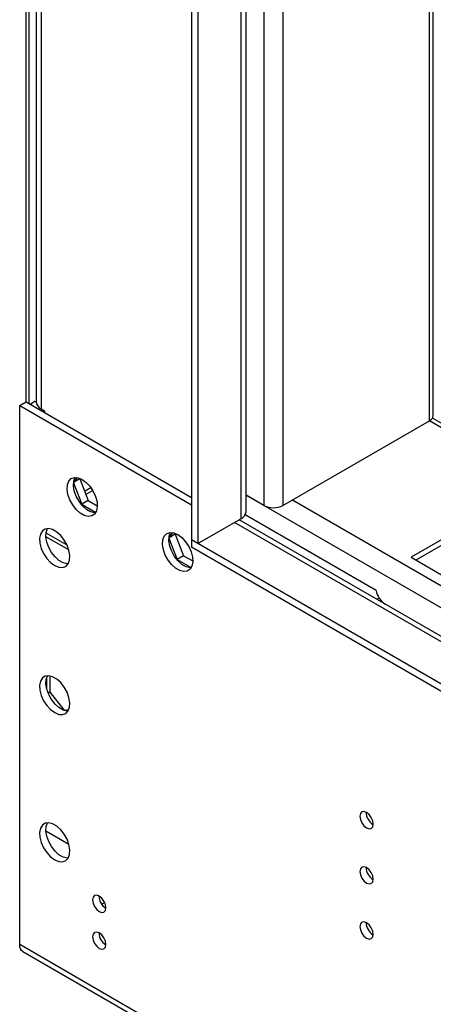
# Model space of a CAD drawing. Units: millimetres. Extents: x 2 to 6302, y 6 to 8916.
# Drawn here: x 1036 to 1128, y 559 to 777 of the extents above; entities that cross this region are included whole.
import ezdxf

# ---------------------------------------------------------------- set-up
doc = ezdxf.new("R2010")
doc.units = ezdxf.units.MM
doc.header["$LTSCALE"] = 30

msp = doc.modelspace()

# ---------------------------------------------------------------- linework, layer by layer
at = {"color": 7, "linetype": 'Continuous', "lineweight": 25}
for p, q in [((1037.025, 692.321), (1037.025, 1025.47)), ((1037.732, 691.912), (1037.732, 1025.061)), ((1039.247, 1024.187), (1039.247, 692.402)), ((1073.794, 990.772), (1073.794, 661.706)), ((1075.208, 989.955), (1075.208, 660.889)), ((1085.926, 668.033), (1085.926, 983.768)), ((1127.529, 689.362), (1127.529, 959.751)), ((1035.61, 691.504), (1037.025, 692.321)), ((1035.61, 571.881), (1035.61, 691.504)), ((1035.61, 691.504), (1073.794, 669.461)), ((1037.025, 692.321), (1073.794, 671.094)), ((1039.005, 692.402), (1037.944, 691.79)), ((1039.255, 692.258), (1039.005, 692.402)), ((1040.419, 690.769), (1041.126, 690.361)), ((1041.126, 690.361), (1041.126, 689.953)), ((1094.124, 669.36), (1126.651, 688.137)), ((1346.823, 562.048), (1127.339, 688.754)), ((1047.576, 674.353), (1049.415, 669.613)), ((1048.972, 675.217), (1047.582, 674.414)), ((1048.36, 675.542), (1047.584, 674.438)), ((1049.057, 675.338), (1048.972, 675.217)), ((1048.972, 675.217), (1050.83, 670.429)), ((1051.456, 673.266), (1050.045, 672.451)), ((1051.842, 672.672), (1050.304, 671.784)), ((1089.881, 669.36), (1085.926, 671.643)), ((1148.747, 672.931), (1122.585, 657.828)), ((1148.747, 671.707), (1123.645, 657.216)), ((1148.749, 671.706), (1123.647, 657.215)), ((1050.83, 670.429), (1049.415, 669.613)), ((1049.415, 669.613), (1052.535, 667.812)), ((1050.83, 670.429), (1052.864, 669.255)), ((1114.807, 650.479), (1085.706, 667.278)), ((1075.208, 660.889), (1084.754, 666.4)), ((1349.548, 513.089), (1084.365, 666.175)), ((1046.146, 660.487), (1041.482, 663.179)), ((1070.185, 662.971), (1068.795, 662.168)), ((1069.574, 663.296), (1068.798, 662.192)), ((1070.27, 663.091), (1070.185, 662.971)), ((1070.185, 662.971), (1072.043, 658.183)), ((1046.522, 659.454), (1041.45, 662.381)), ((1068.789, 662.107), (1070.628, 657.366)), ((1073.794, 661.706), (1073.794, 660.073)), ((1339.666, 508.221), (1073.794, 661.706)), ((1075.208, 660.889), (1073.794, 661.706)), ((1072.043, 658.183), (1070.628, 657.366)), ((1072.043, 658.183), (1074.077, 657.009)), ((1339.666, 506.588), (1073.794, 660.073)), ((1070.628, 657.366), (1073.748, 655.566)), ((1122.585, 657.828), (1282.391, 565.574)), ((1114.95, 648.519), (1115.473, 648.821)), ((1041.587, 630.993), (1041.587, 628.758)), ((1042.294, 631.501), (1042.294, 627.904)), ((1042.294, 627.904), (1041.921, 627.689)), ((1042.294, 627.904), (1045.511, 623.902)), ((1045.511, 623.902), (1045.421, 623.85)), ((1045.511, 623.902), (1046.52, 623.992)), ((1041.45, 597.058), (1046.522, 594.131)), ((1054.501, 581.153), (1053.846, 580.775)), ((1035.61, 571.881), (1301.482, 418.396)), ((1054.254, 572.14), (1054.773, 571.84)), ((1036.336, 570.279), (1302.208, 416.794))]:
    msp.add_line(p, q, dxfattribs=at)
at = {"color": 8, "linetype": 'Continuous', "lineweight": 25}
for p, q in [((1040.419, 1023.51), (1040.419, 690.769)), ((1084.754, 984.445), (1084.754, 666.4)), ((1089.881, 981.485), (1089.881, 669.36)), ((1094.124, 979.036), (1094.124, 669.36)), ((1126.651, 688.137), (1126.651, 960.259)), ((1345.323, 561.9), (1126.651, 688.137)), ((1085.926, 671.642), (1314.918, 539.448)), ((1096.245, 670.584), (1317.039, 543.123)), ((1347.798, 512.916), (1083.34, 665.584))]:
    msp.add_line(p, q, dxfattribs=at)
at = {"color": 7, "linetype": 'Continuous', "lineweight": 25, "flags": 128}
for points in [[(1049.505, 675.113), (1050.411, 674.447), (1051.25, 673.541), (1051.96, 672.465), (1052.487, 671.298), (1052.793, 670.126), (1052.856, 669.036), (1052.67, 668.109), (1052.249, 667.414), (1051.625, 667.003), (1050.843, 666.905), (1049.962, 667.128), (1049.048, 667.656), (1048.167, 668.45), (1047.385, 669.45), (1046.761, 670.582), (1046.34, 671.763), (1046.154, 672.905), (1046.216, 673.922), (1046.523, 674.741), (1047.05, 675.299), (1047.76, 675.556), (1048.599, 675.493), (1049.505, 675.113)], [(1052.479, 667.716), (1052.258, 667.721), (1051.377, 667.945), (1050.462, 668.473), (1049.581, 669.266), (1048.8, 670.266), (1048.175, 671.399), (1047.755, 672.58), (1047.569, 673.721), (1047.631, 674.739), (1047.937, 675.557), (1047.945, 675.57)], [(1043.389, 655.985), (1044.295, 655.606), (1045.134, 655.543), (1045.843, 655.8), (1046.371, 656.358), (1046.677, 657.176), (1046.739, 658.194), (1046.553, 659.336), (1046.133, 660.517), (1045.508, 661.649), (1044.727, 662.649), (1043.846, 663.442), (1042.931, 663.97), (1042.05, 664.194), (1041.269, 664.096), (1040.645, 663.685), (1040.224, 662.99), (1040.038, 662.063), (1040.1, 660.973), (1040.406, 659.801), (1040.934, 658.634), (1041.643, 657.558), (1042.482, 656.652), (1043.389, 655.985)], [(1046.363, 656.345), (1046.141, 656.351), (1045.26, 656.574), (1044.346, 657.102), (1043.465, 657.896), (1042.683, 658.896), (1042.059, 660.028), (1041.638, 661.209), (1041.452, 662.35), (1041.514, 663.368), (1041.821, 664.186), (1041.829, 664.2)], [(1070.718, 662.867), (1071.624, 662.2), (1072.463, 661.295), (1073.173, 660.219), (1073.7, 659.052), (1074.007, 657.879), (1074.069, 656.79), (1073.883, 655.863), (1073.462, 655.168), (1072.838, 654.756), (1072.056, 654.659), (1071.176, 654.882), (1070.261, 655.41), (1069.38, 656.204), (1068.599, 657.204), (1067.974, 658.336), (1067.553, 659.517), (1067.367, 660.659), (1067.43, 661.676), (1067.736, 662.495), (1068.263, 663.053), (1068.973, 663.31), (1069.812, 663.247), (1070.718, 662.867)], [(1073.693, 655.47), (1073.471, 655.475), (1072.59, 655.699), (1071.675, 656.227), (1070.795, 657.02), (1070.013, 658.02), (1069.389, 659.153), (1068.968, 660.333), (1068.782, 661.475), (1068.844, 662.493), (1069.15, 663.311), (1069.158, 663.324)], [(1043.389, 623.324), (1044.295, 622.945), (1045.134, 622.881), (1045.843, 623.138), (1046.371, 623.696), (1046.677, 624.515), (1046.739, 625.533), (1046.553, 626.674), (1046.133, 627.855), (1045.508, 628.987), (1044.727, 629.987), (1043.846, 630.781), (1042.931, 631.309), (1042.05, 631.532), (1041.269, 631.435), (1040.645, 631.023), (1040.224, 630.328), (1040.038, 629.402), (1040.1, 628.312), (1040.406, 627.14), (1040.934, 625.972), (1041.643, 624.896), (1042.482, 623.991), (1043.389, 623.324)], [(1046.363, 623.684), (1046.141, 623.689), (1045.26, 623.912), (1044.346, 624.44), (1043.465, 625.234), (1042.683, 626.234), (1042.059, 627.366), (1041.638, 628.547), (1041.452, 629.689), (1041.514, 630.706), (1041.821, 631.525), (1041.829, 631.538)], [(1112.685, 601.161), (1112.117, 601.359), (1111.635, 601.265), (1111.313, 600.895), (1111.2, 600.304), (1111.313, 599.582), (1111.635, 598.84), (1112.117, 598.19), (1112.685, 597.732), (1113.253, 597.534), (1113.735, 597.628), (1114.057, 597.998), (1114.17, 598.589), (1114.057, 599.311), (1113.735, 600.053), (1113.253, 600.703), (1112.685, 601.161)], [(1043.389, 590.662), (1044.295, 590.283), (1045.134, 590.219), (1045.843, 590.476), (1046.371, 591.035), (1046.677, 591.853), (1046.739, 592.871), (1046.553, 594.013), (1046.133, 595.193), (1045.508, 596.326), (1044.727, 597.326), (1043.846, 598.119), (1042.931, 598.647), (1042.05, 598.871), (1041.269, 598.773), (1040.645, 598.361), (1040.224, 597.667), (1040.038, 596.74), (1040.1, 595.65), (1040.406, 594.478), (1040.934, 593.31), (1041.643, 592.234), (1042.482, 591.329), (1043.389, 590.662)], [(1046.363, 591.022), (1046.141, 591.027), (1045.26, 591.251), (1044.346, 591.779), (1043.465, 592.572), (1042.683, 593.572), (1042.059, 594.705), (1041.638, 595.885), (1041.452, 597.027), (1041.514, 598.045), (1041.821, 598.863), (1041.829, 598.876)], [(1112.685, 588.913), (1112.117, 589.111), (1111.635, 589.017), (1111.313, 588.647), (1111.2, 588.056), (1111.313, 587.334), (1111.635, 586.592), (1112.117, 585.942), (1112.685, 585.484), (1113.253, 585.286), (1113.735, 585.38), (1114.057, 585.75), (1114.17, 586.341), (1114.057, 587.063), (1113.735, 587.805), (1113.253, 588.455), (1112.685, 588.913)], [(1053.288, 579.15), (1053.856, 578.952), (1054.338, 579.046), (1054.66, 579.416), (1054.773, 580.007), (1054.66, 580.729), (1054.338, 581.471), (1053.856, 582.121), (1053.288, 582.579), (1052.72, 582.777), (1052.238, 582.683), (1051.916, 582.313), (1051.803, 581.722), (1051.916, 581), (1052.238, 580.258), (1052.72, 579.608), (1053.288, 579.15)], [(1112.685, 573.236), (1113.253, 573.038), (1113.735, 573.132), (1114.057, 573.502), (1114.17, 574.093), (1114.057, 574.814), (1113.735, 575.557), (1113.253, 576.206), (1112.685, 576.665), (1112.117, 576.862), (1111.635, 576.769), (1111.313, 576.398), (1111.2, 575.807), (1111.313, 575.086), (1111.635, 574.344), (1112.117, 573.694), (1112.685, 573.236)], [(1053.288, 570.984), (1053.856, 570.787), (1054.338, 570.881), (1054.66, 571.251), (1054.773, 571.842), (1054.66, 572.563), (1054.338, 573.306), (1053.856, 573.955), (1053.288, 574.414), (1052.72, 574.611), (1052.238, 574.518), (1051.916, 574.147), (1051.803, 573.556), (1051.916, 572.835), (1052.238, 572.093), (1052.72, 571.443), (1053.288, 570.984)], [(1036.336, 570.279), (1036.335, 570.279), (1036.027, 570.534), (1035.799, 570.896), (1035.658, 571.351), (1035.61, 571.881)]]:
    msp.add_lwpolyline(points, dxfattribs=at)
at = {"color": 7, "linetype": 'Continuous', "lineweight": 25}
for centre, radius, start, end in [((1041.249, 692.602), 2.012, 185.69959, 245.61966), ((1126.028, 689.511), 1.508, 294.37379, 354.31573), ((1092.002, 673.454), 4.611, 242.6118, 297.39116), ((1083.923, 668.233), 2.013, 294.38877, 354.28855), ((1119.449, 651.367), 4.727, 190.82113, 235.99867), ((1115.652, 601.159), 3.036, 179.2419, 240.75271), ((1115.652, 588.911), 3.036, 179.2419, 240.75271), ((1056.254, 582.577), 3.035, 179.22723, 240.76738), ((1115.652, 576.663), 3.036, 179.2419, 240.75271), ((1056.255, 574.412), 3.036, 179.23712, 240.75659)]:
    msp.add_arc(centre, radius, start, end, dxfattribs=at)

doc.saveas('drawing.dxf')
